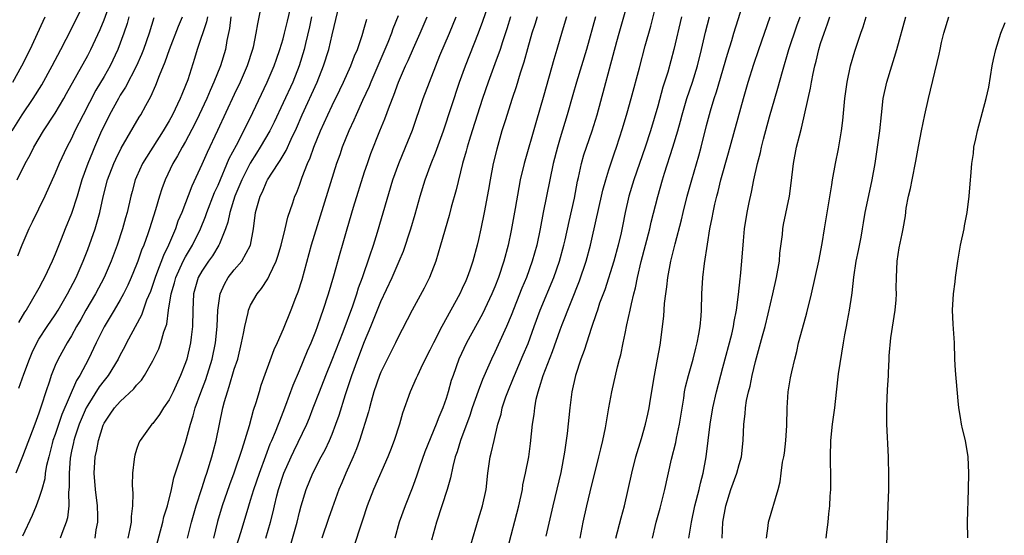
# Model space of a CAD drawing. Units: inches. Extents: x 2562000 to 2565000, y 1506000 to 1509000.
# Drawn here: x 2562683 to 2562804, y 1506507 to 1506571 of the extents above; entities that cross this region are included whole.
import ezdxf

# ---------------------------------------------------------------- set-up
doc = ezdxf.new("R2010")
doc.units = ezdxf.units.IN
doc.header["$MEASUREMENT"] = 0
doc.layers.add('LD25621506_2ft', color=70, linetype='Continuous')

msp = doc.modelspace()

# ---------------------------------------------------------------- linework, layer by layer
at = {"layer": 'LD25621506_2ft'}
for points, elevation in [([(2562742.51, 1506505.49), (2562743.93, 1506511), (2562744.37, 1506513), (2562744.45, 1506513.55), (2562744.77, 1506515), (2562745.15, 1506517), (2562745.38, 1506518.62), (2562745.63, 1506521), (2562745.81, 1506522.19), (2562745.89, 1506523), (2562746.08, 1506524.08), (2562746.3, 1506525), (2562746.49, 1506525.51), (2562746.91, 1506527), (2562748.07, 1506529.93), (2562749, 1506532.58), (2562749.25, 1506533.25), (2562751.4, 1506538.6), (2562752.2, 1506541), (2562752.73, 1506543), (2562753.53, 1506546.47), (2562753.64, 1506547), (2562754.26, 1506549.74), (2562754.61, 1506551), (2562755, 1506552.24), (2562755.69, 1506554.31), (2562755.93, 1506555), (2562756.68, 1506557.32), (2562757.23, 1506559.24), (2562757.72, 1506561), (2562758.74, 1506564.74), (2562759.47, 1506567.47), (2562760.13, 1506569.87), (2562761.43, 1506575)], 10306), ([(2562755.87, 1506507), (2562756.5, 1506509.5), (2562756.92, 1506511), (2562757.38, 1506513), (2562757.81, 1506515), (2562758.31, 1506517), (2562759, 1506519.27), (2562759.5, 1506521), (2562759.77, 1506522.23), (2562759.93, 1506523), (2562760.1, 1506524.1), (2562760.6, 1506527), (2562760.98, 1506528.98), (2562761.28, 1506530.72), (2562761.34, 1506531), (2562761.6, 1506533), (2562761.74, 1506534.26), (2562761.84, 1506535.84), (2562761.98, 1506537), (2562762.12, 1506537.88), (2562762.23, 1506539), (2562762.62, 1506541), (2562763.15, 1506543.15), (2562763.92, 1506546.08), (2562764.12, 1506547), (2562764.62, 1506549), (2562765.17, 1506551), (2562766.04, 1506553.96), (2562766.32, 1506555), (2562767, 1506557.68), (2562767.49, 1506559.49), (2562767.94, 1506561), (2562768.21, 1506561.79), (2562769.58, 1506566.42), (2562770.09, 1506568.09), (2562770.34, 1506569), (2562771.92, 1506574.08)], 10312), ([(2562681.71, 1506557), (2562682.95, 1506559), (2562684.3, 1506561), (2562685.34, 1506562.66), (2562686.64, 1506565), (2562687.7, 1506567), (2562689, 1506569.55), (2562691, 1506573.63)], 10264), ([(2562682.35, 1506551), (2562683.3, 1506553), (2562683.91, 1506554.09), (2562684.37, 1506555), (2562685.56, 1506557), (2562687, 1506559.2), (2562688.07, 1506561), (2562688.4, 1506561.6), (2562691, 1506566.28), (2562691.38, 1506567), (2562692.53, 1506569.47), (2562693, 1506570.65), (2562693.89, 1506573)], 10266), ([(2562712.4, 1506573), (2562711.83, 1506570.17), (2562711.66, 1506569), (2562711.3, 1506567.3), (2562711.22, 1506567), (2562710.58, 1506565), (2562709.73, 1506563), (2562709, 1506561.47), (2562706.94, 1506557.06), (2562705.65, 1506554.35), (2562705, 1506552.89), (2562703.78, 1506550.22), (2562702.55, 1506547), (2562702.08, 1506545.92), (2562701.76, 1506545), (2562700.91, 1506543), (2562700.29, 1506541.71), (2562699.46, 1506539.46), (2562699.27, 1506539), (2562699, 1506538.17), (2562698.69, 1506537.31), (2562698.23, 1506536.23), (2562697.79, 1506535), (2562697.6, 1506534.4), (2562695.77, 1506531), (2562695.52, 1506530.48), (2562695, 1506529.53), (2562694.74, 1506529), (2562693.52, 1506527), (2562693, 1506526.39), (2562692.41, 1506525.59), (2562691, 1506523.36), (2562690.82, 1506523), (2562689.96, 1506521), (2562689.41, 1506519.41), (2562689.28, 1506519), (2562689.24, 1506518.76), (2562689, 1506517.68), (2562688.84, 1506516.84), (2562688.71, 1506515), (2562688.73, 1506513.27), (2562688.65, 1506512.65), (2562688.67, 1506511), (2562688.5, 1506509.5), (2562688.35, 1506509), (2562687.93, 1506507.93), (2562687.61, 1506507)], 10278), ([(2562715.9, 1506506.1), (2562716.71, 1506509), (2562717, 1506510.22), (2562717.21, 1506511), (2562717.81, 1506513), (2562718.64, 1506515), (2562719.67, 1506517), (2562720.14, 1506517.86), (2562720.67, 1506519), (2562721, 1506519.79), (2562721.47, 1506521), (2562721.87, 1506522.13), (2562722.67, 1506524.67), (2562723.45, 1506527), (2562724.17, 1506529), (2562725, 1506531.15), (2562725.78, 1506533), (2562727, 1506536.09), (2562728.37, 1506539), (2562729, 1506540.46), (2562729.26, 1506541), (2562729.76, 1506542.24), (2562730.66, 1506545), (2562731.21, 1506546.79), (2562731.83, 1506549), (2562732.44, 1506551), (2562733.17, 1506553), (2562733.7, 1506554.3), (2562734.68, 1506557), (2562736.67, 1506563), (2562737.39, 1506565), (2562739, 1506569.03), (2562739.52, 1506570.48), (2562740.53, 1506573.47)], 10294), ([(2562737.11, 1506503), (2562739, 1506509.38), (2562739.47, 1506511), (2562739.91, 1506513), (2562740.13, 1506515), (2562740.42, 1506517), (2562740.55, 1506517.45), (2562740.9, 1506519), (2562741.38, 1506521), (2562741.75, 1506522.25), (2562741.9, 1506523), (2562742.35, 1506524.35), (2562742.59, 1506525), (2562743.3, 1506526.7), (2562743.41, 1506527), (2562744.48, 1506529.52), (2562745.07, 1506530.93), (2562745.81, 1506533), (2562746.56, 1506535), (2562748.24, 1506539), (2562748.95, 1506541), (2562749.48, 1506543), (2562749.63, 1506543.63), (2562750.11, 1506545.89), (2562750.76, 1506548.76), (2562751.16, 1506550.84), (2562751.27, 1506551.27), (2562751.65, 1506553), (2562751.94, 1506554.06), (2562752.24, 1506555), (2562752.93, 1506557), (2562753.57, 1506559), (2562755.98, 1506567.98), (2562756.26, 1506569), (2562757.42, 1506573)], 10304), ([(2562691.89, 1506507), (2562692.05, 1506508.05), (2562692.23, 1506509), (2562692.23, 1506509.77), (2562692.19, 1506511), (2562691.94, 1506513), (2562691.8, 1506515), (2562691.92, 1506517), (2562692.12, 1506517.88), (2562692.3, 1506519), (2562692.9, 1506520.9), (2562693, 1506521.12), (2562693.77, 1506522.23), (2562694.28, 1506523), (2562695, 1506523.81), (2562696.66, 1506525.34), (2562697, 1506525.78), (2562697.59, 1506526.41), (2562697.97, 1506527), (2562699, 1506528.78), (2562699.72, 1506530.28), (2562699.98, 1506531), (2562700.35, 1506532.35), (2562700.7, 1506533.3), (2562700.93, 1506535), (2562701.24, 1506537), (2562701.65, 1506538.35), (2562701.81, 1506539), (2562702.72, 1506541), (2562703, 1506541.55), (2562703.86, 1506543), (2562704.84, 1506545), (2562705.48, 1506546.52), (2562705.63, 1506547), (2562706.57, 1506549.43), (2562707, 1506550.36), (2562708.38, 1506553.62), (2562709.26, 1506555.26), (2562710.15, 1506557), (2562711.28, 1506559.28), (2562713.04, 1506563), (2562713.88, 1506565), (2562714.17, 1506565.83), (2562714.6, 1506567), (2562715, 1506568.31), (2562715.18, 1506569), (2562715.51, 1506570.49), (2562715.87, 1506571.87)], 10280), ([(2562699.16, 1506505), (2562700.23, 1506509), (2562700.36, 1506509.64), (2562700.78, 1506511), (2562701.29, 1506513), (2562701.58, 1506514.42), (2562702.16, 1506516.16), (2562702.41, 1506517), (2562703, 1506518.77), (2562703.6, 1506521), (2562703.96, 1506522.04), (2562704.21, 1506523), (2562704.9, 1506524.9), (2562705.5, 1506526.5), (2562706.28, 1506529), (2562706.68, 1506531), (2562706.88, 1506533), (2562706.97, 1506535), (2562707.25, 1506537), (2562707.79, 1506538.21), (2562708.26, 1506539), (2562709, 1506539.94), (2562709.91, 1506541), (2562710.98, 1506543), (2562711.35, 1506545), (2562711.62, 1506547), (2562711.84, 1506547.84), (2562712.18, 1506549), (2562712.46, 1506549.54), (2562713, 1506550.85), (2562713.08, 1506551), (2562714.38, 1506553), (2562714.64, 1506553.36), (2562715, 1506553.99), (2562715.38, 1506554.62), (2562716, 1506556), (2562716.65, 1506557.35), (2562717.34, 1506559), (2562719.17, 1506563), (2562719.97, 1506565), (2562720.59, 1506567), (2562721, 1506568.81), (2562721.7, 1506571.7)], 10284), ([(2562681.79, 1506563), (2562682.9, 1506565), (2562683.93, 1506567), (2562685.53, 1506570.47), (2562685.79, 1506571)], 10262), ([(2562705.72, 1506571), (2562705.6, 1506570.4), (2562704.45, 1506567), (2562704.11, 1506565.88), (2562703.27, 1506563.27), (2562703, 1506562.57), (2562702.54, 1506561.46), (2562702.36, 1506561), (2562701.42, 1506559), (2562701, 1506558.23), (2562700.27, 1506557), (2562698.2, 1506553.8), (2562697.74, 1506553), (2562697, 1506551.37), (2562696.84, 1506551), (2562696.44, 1506549.56), (2562696.3, 1506549), (2562695.84, 1506547), (2562695.65, 1506546.35), (2562695.27, 1506545), (2562694.6, 1506543), (2562693.87, 1506541), (2562693.03, 1506539), (2562691.97, 1506537), (2562690.77, 1506535), (2562690.13, 1506533.87), (2562689.62, 1506533), (2562689, 1506531.87), (2562688.46, 1506531), (2562687.35, 1506529), (2562687, 1506528.22), (2562686.52, 1506527), (2562686.29, 1506526.29), (2562685.85, 1506525), (2562685.33, 1506523.33), (2562685.15, 1506522.85), (2562685, 1506522.36), (2562684.5, 1506521), (2562683, 1506517.04), (2562682.15, 1506515)], 10274), ([(2562696.03, 1506571), (2562695.82, 1506570.18), (2562695.43, 1506569), (2562694.7, 1506567), (2562693.74, 1506565), (2562693, 1506563.67), (2562692.01, 1506561.99), (2562690.44, 1506559), (2562689.43, 1506557), (2562689, 1506556.06), (2562688.43, 1506555), (2562687.48, 1506553), (2562687, 1506551.83), (2562685.72, 1506549), (2562684.18, 1506545.82), (2562683.76, 1506545), (2562682.91, 1506543), (2562682.37, 1506541.63)], 10268), ([(2562699.11, 1506570.89), (2562698.53, 1506569), (2562697.84, 1506567), (2562697.6, 1506566.4), (2562696.97, 1506565), (2562695.63, 1506562.37), (2562695, 1506561.39), (2562694.78, 1506561), (2562693.68, 1506559), (2562693, 1506557.65), (2562692.69, 1506557), (2562691.82, 1506555), (2562691.58, 1506554.42), (2562691.01, 1506553), (2562690.29, 1506551), (2562689.68, 1506549), (2562689, 1506546.89), (2562688.22, 1506545), (2562687.73, 1506543.73), (2562687.31, 1506542.69), (2562687, 1506541.87), (2562686.64, 1506541), (2562685.7, 1506539), (2562685.45, 1506538.55), (2562685, 1506537.69), (2562684.07, 1506536.07), (2562683.42, 1506535), (2562683.24, 1506534.76), (2562682.51, 1506533.49)], 10270), ([(2562682.55, 1506525.45), (2562683.14, 1506527.14), (2562683.83, 1506529), (2562684.18, 1506529.82), (2562684.74, 1506531), (2562685, 1506531.43), (2562686.02, 1506533), (2562687, 1506534.45), (2562687.35, 1506535), (2562688.53, 1506537), (2562689.57, 1506539), (2562690.43, 1506541), (2562691, 1506542.45), (2562691.91, 1506545), (2562692.17, 1506545.83), (2562692.49, 1506547), (2562692.9, 1506548.9), (2562693.44, 1506551), (2562694.19, 1506553), (2562694.44, 1506553.56), (2562695.1, 1506554.9), (2562696.57, 1506557.43), (2562697.31, 1506558.69), (2562697.51, 1506559), (2562698.13, 1506560.13), (2562698.76, 1506561.24), (2562699.38, 1506562.62), (2562699.83, 1506563.83), (2562700.51, 1506565.49), (2562701.03, 1506567), (2562702.14, 1506569.86), (2562702.64, 1506571)], 10272), ([(2562708.58, 1506571), (2562708.41, 1506569.59), (2562708.09, 1506568.09), (2562707.91, 1506567), (2562707.31, 1506565), (2562706.5, 1506563), (2562706.02, 1506561.98), (2562705.62, 1506561), (2562704.68, 1506559), (2562704.13, 1506557.87), (2562703, 1506555.72), (2562702.58, 1506555), (2562702.04, 1506553.96), (2562701.45, 1506553), (2562700.49, 1506551), (2562700.09, 1506549.91), (2562699.8, 1506549), (2562699.32, 1506547.32), (2562698.58, 1506545), (2562698.36, 1506544.36), (2562697.87, 1506543), (2562697.62, 1506542.38), (2562697.15, 1506541), (2562697, 1506540.6), (2562696.35, 1506539), (2562695.93, 1506538.07), (2562695.4, 1506537), (2562695, 1506536.27), (2562694.25, 1506535), (2562693, 1506532.95), (2562692.02, 1506531), (2562691.09, 1506529), (2562690.01, 1506527), (2562689.61, 1506526.39), (2562687.81, 1506522.19), (2562687, 1506519.74), (2562686.73, 1506519), (2562686.63, 1506518.63), (2562686.2, 1506517), (2562685.94, 1506515.94), (2562685.79, 1506515), (2562685.71, 1506514.29), (2562685.34, 1506513), (2562685, 1506511.88), (2562684.68, 1506511), (2562684.19, 1506509.81), (2562683, 1506507.27)], 10276), ([(2562718.48, 1506571), (2562718.22, 1506569.78), (2562717.73, 1506567.73), (2562717.57, 1506567), (2562716.98, 1506565), (2562716.18, 1506563), (2562715, 1506560.44), (2562713.9, 1506558.1), (2562713.34, 1506557), (2562712.19, 1506555), (2562711.74, 1506554.26), (2562710.96, 1506553.04), (2562709.93, 1506551), (2562709.08, 1506549), (2562708.44, 1506547), (2562708.2, 1506545.8), (2562707.92, 1506545), (2562707.16, 1506543.16), (2562707.11, 1506543), (2562706.31, 1506541.69), (2562705.81, 1506541), (2562705, 1506539.79), (2562704.56, 1506539), (2562703.99, 1506537), (2562703.9, 1506535), (2562703.85, 1506533), (2562703.68, 1506531.68), (2562703.61, 1506531), (2562703.15, 1506529), (2562703, 1506528.53), (2562702.4, 1506527), (2562701.47, 1506525), (2562701, 1506524.02), (2562700.31, 1506523), (2562699.81, 1506522.19), (2562699, 1506521.11), (2562698.88, 1506521), (2562697.42, 1506519), (2562697.28, 1506518.72), (2562697, 1506517.9), (2562696.78, 1506517.22), (2562696.73, 1506517), (2562696.7, 1506516.7), (2562696.48, 1506515), (2562696.46, 1506513.54), (2562696.49, 1506513), (2562696.53, 1506512.53), (2562696.51, 1506511), (2562696.33, 1506509.67), (2562696.32, 1506509), (2562696.18, 1506508.18), (2562695.92, 1506507)], 10282), ([(2562703.25, 1506507), (2562703.74, 1506509), (2562704.3, 1506511), (2562705, 1506513.1), (2562705.46, 1506514.54), (2562705.63, 1506515), (2562706.24, 1506517), (2562706.39, 1506517.61), (2562706.75, 1506519), (2562707.16, 1506521), (2562707.59, 1506523), (2562707.79, 1506523.78), (2562708.15, 1506525), (2562708.38, 1506525.62), (2562709, 1506527.76), (2562709.41, 1506529), (2562709.9, 1506531), (2562710.14, 1506532.14), (2562710.28, 1506533), (2562710.7, 1506534.7), (2562710.75, 1506535), (2562711, 1506535.6), (2562711.79, 1506537), (2562712.34, 1506537.66), (2562713.13, 1506538.87), (2562713.31, 1506539.31), (2562714.14, 1506541), (2562714.36, 1506541.64), (2562714.76, 1506543), (2562715.25, 1506545), (2562715.58, 1506546.42), (2562716.18, 1506548.18), (2562716.45, 1506549), (2562716.62, 1506549.38), (2562717, 1506550.35), (2562717.34, 1506551.34), (2562718, 1506553), (2562718.31, 1506553.69), (2562718.77, 1506555), (2562719.59, 1506557), (2562720.47, 1506559), (2562721, 1506560.14), (2562721.95, 1506562.05), (2562722.39, 1506563), (2562723.3, 1506565), (2562723.77, 1506566.23), (2562724.11, 1506567), (2562724.7, 1506568.7), (2562725, 1506569.74), (2562725.26, 1506570.74)], 10286), ([(2562729.12, 1506571.12), (2562728.48, 1506569.52), (2562728.31, 1506569), (2562727.85, 1506567.85), (2562725.76, 1506563), (2562725.55, 1506562.45), (2562724.76, 1506560.76), (2562723.96, 1506559), (2562723.68, 1506558.32), (2562723.06, 1506557), (2562722.26, 1506555), (2562721.94, 1506554.06), (2562721.56, 1506553), (2562718.44, 1506543), (2562717.27, 1506538.73), (2562716.8, 1506537.2), (2562716.53, 1506536.53), (2562715.94, 1506535), (2562715, 1506532.67), (2562714.25, 1506531), (2562713.85, 1506530.15), (2562712.26, 1506525.74), (2562712.03, 1506525), (2562711.64, 1506523.64), (2562711.31, 1506522.69), (2562710.81, 1506520.8), (2562709.91, 1506517.91), (2562708.95, 1506515), (2562708.42, 1506513.58), (2562707.51, 1506511), (2562706.95, 1506509.05), (2562706.44, 1506507)], 10288), ([(2562708.89, 1506504.89), (2562709.84, 1506507.84), (2562710.77, 1506511), (2562711, 1506511.68), (2562711.41, 1506513), (2562712.1, 1506515), (2562712.87, 1506517.13), (2562713.42, 1506518.58), (2562713.61, 1506519), (2562714.06, 1506520.06), (2562714.42, 1506521), (2562714.57, 1506521.43), (2562715, 1506522.48), (2562715.33, 1506523.33), (2562716.22, 1506525.78), (2562717, 1506527.62), (2562717.98, 1506530.02), (2562718.42, 1506531), (2562719, 1506532.42), (2562719.22, 1506533), (2562719.67, 1506534.33), (2562719.93, 1506535), (2562720.56, 1506537), (2562721.21, 1506539.21), (2562722, 1506542), (2562722.3, 1506543), (2562722.87, 1506545), (2562723.65, 1506547.65), (2562725, 1506551.97), (2562725.34, 1506553), (2562725.78, 1506554.22), (2562726.87, 1506557), (2562727.49, 1506558.51), (2562728.04, 1506560.04), (2562728.59, 1506561.41), (2562729.17, 1506563), (2562730.03, 1506565), (2562730.34, 1506565.66), (2562731, 1506567.16), (2562731.84, 1506569), (2562732.67, 1506571)], 10290), ([(2562712.86, 1506507), (2562713.46, 1506509), (2562713.76, 1506510.24), (2562713.93, 1506511), (2562714.23, 1506512.23), (2562714.44, 1506513), (2562715.09, 1506515), (2562715.96, 1506517), (2562716.29, 1506517.71), (2562717.9, 1506521), (2562718.22, 1506521.78), (2562718.7, 1506523), (2562719.44, 1506525), (2562720.22, 1506527), (2562721, 1506528.91), (2562722.36, 1506532.35), (2562723.54, 1506535.54), (2562724.03, 1506537), (2562724.25, 1506537.75), (2562724.73, 1506539), (2562725.66, 1506541.66), (2562726.1, 1506543), (2562726.59, 1506544.59), (2562728.47, 1506551), (2562729.19, 1506553), (2562730.04, 1506555), (2562730.88, 1506557.12), (2562732.21, 1506561), (2562732.95, 1506563), (2562733.73, 1506565), (2562734.25, 1506566.25), (2562735.43, 1506569), (2562736.23, 1506571)], 10292), ([(2562742.91, 1506571), (2562742.46, 1506569.54), (2562741.93, 1506567.93), (2562741.64, 1506567), (2562741, 1506565.23), (2562740.16, 1506563), (2562739.48, 1506561), (2562738.19, 1506557), (2562737.82, 1506555.82), (2562737.58, 1506555), (2562737.47, 1506554.53), (2562737.04, 1506553), (2562736.23, 1506549.77), (2562735.64, 1506547.64), (2562735.38, 1506546.62), (2562734.33, 1506543), (2562734.02, 1506542.02), (2562733.73, 1506541), (2562732.97, 1506539), (2562732.31, 1506537.69), (2562730.83, 1506535), (2562729, 1506531.43), (2562728.81, 1506531), (2562727, 1506527.39), (2562726.84, 1506527), (2562726.15, 1506525), (2562725.79, 1506523.79), (2562725.58, 1506523), (2562725.47, 1506522.53), (2562724.38, 1506519), (2562724.02, 1506517.98), (2562723.6, 1506517), (2562722.69, 1506515), (2562722.19, 1506513.81), (2562721.84, 1506513), (2562721, 1506510.71), (2562720.56, 1506509.44), (2562719.74, 1506507)], 10296), ([(2562746.19, 1506571), (2562745.91, 1506570.09), (2562745.55, 1506569), (2562745, 1506567.07), (2562744.56, 1506565.44), (2562744.11, 1506564.11), (2562743.6, 1506562.4), (2562743.11, 1506561), (2562742.24, 1506558.24), (2562741.87, 1506557), (2562741.22, 1506554.78), (2562740.79, 1506553), (2562740.41, 1506551), (2562740.2, 1506549.8), (2562739.69, 1506547), (2562739.29, 1506545), (2562739, 1506543.67), (2562738.84, 1506543), (2562738.29, 1506541), (2562737.93, 1506539.93), (2562737.6, 1506539), (2562737.41, 1506538.59), (2562737, 1506537.65), (2562736.69, 1506537), (2562734.49, 1506533), (2562733.44, 1506531), (2562733, 1506530.08), (2562732.43, 1506529), (2562731.89, 1506527.89), (2562731.48, 1506527), (2562731.35, 1506526.65), (2562730.6, 1506525), (2562729.65, 1506522.35), (2562729.27, 1506521), (2562728.64, 1506519), (2562728.19, 1506517.81), (2562727.87, 1506517), (2562726.08, 1506513), (2562725.31, 1506511), (2562724.76, 1506509.24), (2562724.49, 1506508.49), (2562723.77, 1506506.23)], 10298), ([(2562749.79, 1506571), (2562749.26, 1506569.26), (2562748.61, 1506567), (2562748.24, 1506565.76), (2562747, 1506561.39), (2562746.01, 1506557.99), (2562744.59, 1506553), (2562744.12, 1506551), (2562743.93, 1506550.07), (2562743.5, 1506547.5), (2562743, 1506544.79), (2562742.63, 1506543), (2562742.11, 1506541), (2562741.44, 1506539), (2562741, 1506537.89), (2562740.63, 1506537), (2562739.46, 1506534.54), (2562737.53, 1506531), (2562736.59, 1506529), (2562735.86, 1506527), (2562735.64, 1506526.36), (2562735.26, 1506525), (2562735, 1506524.15), (2562734.6, 1506523), (2562734.11, 1506521.89), (2562733.8, 1506521), (2562732.38, 1506517.62), (2562731.72, 1506515.72), (2562731.37, 1506514.63), (2562731, 1506513.59), (2562730.84, 1506513.16), (2562729.96, 1506511), (2562729.24, 1506509), (2562728.71, 1506507)], 10300), ([(2562753.35, 1506571), (2562752.23, 1506567), (2562751.01, 1506563.01), (2562750.58, 1506561.42), (2562749.87, 1506559), (2562749, 1506556.14), (2562748.68, 1506555), (2562748.17, 1506553), (2562747.75, 1506551), (2562746.93, 1506547), (2562746.55, 1506545), (2562746.14, 1506543), (2562745.59, 1506541), (2562744.86, 1506539), (2562744.31, 1506537.69), (2562743, 1506534.35), (2562742.43, 1506533), (2562741, 1506529.87), (2562740.58, 1506529), (2562740.27, 1506528.27), (2562739.49, 1506526.51), (2562738.93, 1506525.07), (2562738.22, 1506523), (2562737.93, 1506522.07), (2562736.77, 1506519), (2562736.37, 1506517.63), (2562736.13, 1506517), (2562735.82, 1506515.82), (2562735.56, 1506514.44), (2562735.15, 1506513), (2562733.81, 1506509), (2562733.23, 1506506.77)], 10302), ([(2562763.92, 1506571), (2562762.98, 1506567), (2562762.22, 1506564.22), (2562761.64, 1506562.36), (2562761, 1506560.03), (2562760.11, 1506557), (2562759.46, 1506555), (2562758.07, 1506551), (2562757.46, 1506549), (2562757, 1506547), (2562756.67, 1506545.33), (2562756.49, 1506544.49), (2562756.14, 1506543), (2562755.59, 1506541), (2562754.48, 1506537.52), (2562753.85, 1506535.85), (2562753.58, 1506535), (2562753.45, 1506534.55), (2562752.86, 1506532.86), (2562751.96, 1506530.04), (2562751.55, 1506529), (2562750.9, 1506527), (2562750.46, 1506525), (2562750.2, 1506523), (2562749.87, 1506519.87), (2562749.76, 1506519), (2562749.56, 1506517.56), (2562749.1, 1506515.1), (2562748.13, 1506511), (2562747.25, 1506507.25)], 10308), ([(2562751.46, 1506507), (2562751.84, 1506509), (2562752.29, 1506511), (2562752.69, 1506512.69), (2562753.78, 1506517), (2562754, 1506518), (2562754.25, 1506519), (2562754.57, 1506520.57), (2562754.69, 1506521.31), (2562755, 1506523.03), (2562755.38, 1506525), (2562756.05, 1506528.05), (2562756.29, 1506529), (2562756.46, 1506529.54), (2562756.74, 1506531), (2562757, 1506532.13), (2562757.22, 1506533.22), (2562757.63, 1506535), (2562757.78, 1506535.78), (2562758.07, 1506537), (2562758.27, 1506537.73), (2562758.52, 1506539), (2562758.98, 1506540.98), (2562760.02, 1506545), (2562760.2, 1506545.8), (2562761, 1506548.97), (2562761.57, 1506551), (2562761.82, 1506551.82), (2562762.86, 1506555), (2562763.46, 1506557), (2562763.8, 1506558.2), (2562764, 1506559), (2562764.58, 1506561), (2562765.25, 1506563), (2562765.88, 1506565), (2562766.39, 1506567), (2562766.87, 1506569.13), (2562767.35, 1506571)], 10310), ([(2562760.34, 1506507), (2562760.8, 1506509), (2562761.28, 1506510.72), (2562761.86, 1506513), (2562762.7, 1506516.7), (2562763.22, 1506518.78), (2562763.31, 1506519.31), (2562763.67, 1506521), (2562764.19, 1506524.19), (2562764.3, 1506525), (2562764.42, 1506525.58), (2562764.77, 1506527), (2562765.33, 1506529), (2562765.66, 1506530.34), (2562765.84, 1506531), (2562766.05, 1506532.05), (2562766.2, 1506533), (2562766.33, 1506534.33), (2562766.37, 1506535), (2562766.42, 1506537), (2562766.54, 1506539), (2562766.75, 1506540.74), (2562767.11, 1506543.11), (2562767.41, 1506545), (2562767.68, 1506546.32), (2562767.79, 1506547), (2562768, 1506548), (2562768.24, 1506549), (2562768.41, 1506549.59), (2562768.76, 1506551), (2562769.69, 1506554.31), (2562771.52, 1506561), (2562772.11, 1506563), (2562772.79, 1506565.21), (2562773.4, 1506567), (2562774.12, 1506569), (2562774.82, 1506571)], 10314), ([(2562764.83, 1506507), (2562765.13, 1506509), (2562765.55, 1506511), (2562766.07, 1506513), (2562766.23, 1506513.77), (2562766.57, 1506515), (2562766.94, 1506517), (2562767.43, 1506521), (2562767.75, 1506523), (2562768.2, 1506525), (2562769, 1506527.97), (2562770.08, 1506532.08), (2562770.29, 1506533), (2562770.37, 1506533.63), (2562770.66, 1506535), (2562770.92, 1506536.92), (2562771.13, 1506538.87), (2562771.18, 1506539.18), (2562771.34, 1506541), (2562771.52, 1506543.52), (2562771.66, 1506545), (2562771.98, 1506547), (2562772.22, 1506548.22), (2562772.51, 1506549.49), (2562772.79, 1506551), (2562773.25, 1506553), (2562773.63, 1506554.37), (2562773.76, 1506555), (2562774, 1506556), (2562774.72, 1506558.72), (2562775.38, 1506561), (2562775.76, 1506562.24), (2562776.31, 1506564.31), (2562777.11, 1506567), (2562778.09, 1506569.91), (2562778.47, 1506571)], 10316), ([(2562768.9, 1506507), (2562769, 1506509), (2562769.35, 1506511), (2562769.97, 1506513), (2562770.72, 1506515), (2562771, 1506516.07), (2562771.28, 1506517), (2562771.48, 1506519), (2562771.55, 1506521), (2562771.73, 1506522.27), (2562771.77, 1506523), (2562771.91, 1506523.91), (2562772.16, 1506525), (2562772.33, 1506525.67), (2562772.6, 1506527), (2562773, 1506528.7), (2562773.51, 1506530.49), (2562773.86, 1506531.86), (2562774.17, 1506533), (2562774.56, 1506534.56), (2562775.15, 1506537), (2562775.59, 1506539), (2562775.93, 1506541), (2562776.01, 1506541.99), (2562776.31, 1506544.31), (2562776.37, 1506545), (2562776.46, 1506545.54), (2562777.18, 1506549), (2562777.39, 1506550.61), (2562777.68, 1506553), (2562778.05, 1506555), (2562778.39, 1506556.39), (2562778.65, 1506557.35), (2562779.46, 1506561), (2562779.75, 1506562.25), (2562779.87, 1506563), (2562780.07, 1506564.07), (2562780.28, 1506565), (2562780.44, 1506565.56), (2562780.77, 1506567), (2562781, 1506567.74), (2562781.42, 1506569), (2562781.86, 1506570.14), (2562782.13, 1506571)], 10318), ([(2562774.35, 1506507), (2562774.55, 1506508.55), (2562774.58, 1506509), (2562775.79, 1506513), (2562776.05, 1506513.95), (2562776.16, 1506515), (2562776.33, 1506516.33), (2562776.47, 1506517), (2562776.55, 1506517.45), (2562776.74, 1506519), (2562776.85, 1506520.85), (2562776.9, 1506523), (2562777.02, 1506525), (2562777.3, 1506526.7), (2562777.45, 1506527.45), (2562777.82, 1506529), (2562778.08, 1506529.92), (2562778.3, 1506531), (2562778.76, 1506532.76), (2562779.32, 1506534.68), (2562779.9, 1506537), (2562780.35, 1506539), (2562780.79, 1506541), (2562781.18, 1506543.18), (2562781.46, 1506545), (2562782.37, 1506550.37), (2562782.46, 1506551), (2562782.83, 1506553), (2562783.19, 1506554.81), (2562783.57, 1506557), (2562783.73, 1506558.27), (2562783.98, 1506561), (2562784.25, 1506563), (2562784.68, 1506565), (2562785.19, 1506566.81), (2562785.92, 1506569), (2562786.21, 1506569.79), (2562786.58, 1506571)], 10320), ([(2562781.7, 1506507), (2562781.76, 1506507.76), (2562781.92, 1506509), (2562782.01, 1506510.01), (2562782.14, 1506511), (2562782.19, 1506512.19), (2562782.25, 1506513), (2562782.26, 1506515), (2562782.22, 1506516.22), (2562782.21, 1506517), (2562782.25, 1506519), (2562782.46, 1506521), (2562782.73, 1506523), (2562782.94, 1506524.94), (2562783.21, 1506527.21), (2562783.81, 1506531), (2562783.98, 1506531.98), (2562784.16, 1506533), (2562784.32, 1506533.68), (2562784.56, 1506535), (2562784.83, 1506536.83), (2562784.88, 1506537.12), (2562785.07, 1506539.07), (2562785.37, 1506541), (2562785.66, 1506542.34), (2562785.98, 1506543.98), (2562786.16, 1506545), (2562786.27, 1506545.73), (2562786.49, 1506547), (2562786.92, 1506549.08), (2562787.35, 1506551), (2562787.7, 1506553), (2562788, 1506555), (2562788.27, 1506557), (2562788.46, 1506559), (2562788.68, 1506561), (2562789.12, 1506563), (2562789.75, 1506565), (2562790.07, 1506566.07), (2562790.37, 1506567), (2562791.47, 1506571)], 10322), ([(2562789.07, 1506505), (2562789.31, 1506511), (2562789.36, 1506513), (2562789.38, 1506514.62), (2562789.35, 1506517), (2562789.15, 1506521), (2562789.14, 1506523.14), (2562789.22, 1506525.22), (2562789.33, 1506527), (2562789.32, 1506527.32), (2562789.42, 1506529), (2562789.42, 1506529.42), (2562789.63, 1506531.63), (2562790.15, 1506535), (2562790.26, 1506536.26), (2562790.31, 1506537), (2562790.29, 1506537.71), (2562790.3, 1506539), (2562790.38, 1506541), (2562790.66, 1506542.66), (2562791, 1506544.39), (2562791.14, 1506545), (2562791.42, 1506546.58), (2562791.52, 1506547.52), (2562791.8, 1506549), (2562792.05, 1506549.95), (2562792.23, 1506551), (2562792.69, 1506553.31), (2562793, 1506555.11), (2562793.38, 1506557), (2562793.8, 1506559), (2562794.25, 1506561), (2562795.57, 1506566.43), (2562795.67, 1506567), (2562795.86, 1506567.86), (2562796.13, 1506569), (2562796.75, 1506571)], 10324), ([(2562799.07, 1506507.07), (2562799.05, 1506509), (2562799.15, 1506513), (2562799.19, 1506515), (2562799.12, 1506517), (2562798.78, 1506519), (2562798.43, 1506520.43), (2562798.3, 1506521), (2562798.18, 1506521.82), (2562797.97, 1506523), (2562797.88, 1506523.88), (2562797.58, 1506527.58), (2562797.5, 1506529), (2562797.43, 1506531), (2562797.27, 1506533.27), (2562797.2, 1506535), (2562797.32, 1506537), (2562797.51, 1506538.49), (2562797.56, 1506539), (2562797.83, 1506541), (2562798.19, 1506543), (2562798.62, 1506545), (2562798.66, 1506545.34), (2562798.99, 1506547), (2562799.26, 1506549), (2562799.41, 1506551), (2562799.43, 1506551.43), (2562799.56, 1506553), (2562799.76, 1506554.24), (2562799.83, 1506555), (2562800.05, 1506556.05), (2562800.27, 1506557), (2562801.35, 1506561), (2562801.64, 1506562.36), (2562802.07, 1506565), (2562802.22, 1506565.78), (2562802.51, 1506567), (2562803.15, 1506569), (2562803.68, 1506570.32)], 10326)]:
    msp.add_lwpolyline(points, dxfattribs=dict(at, elevation=elevation))

doc.saveas('drawing.dxf')
